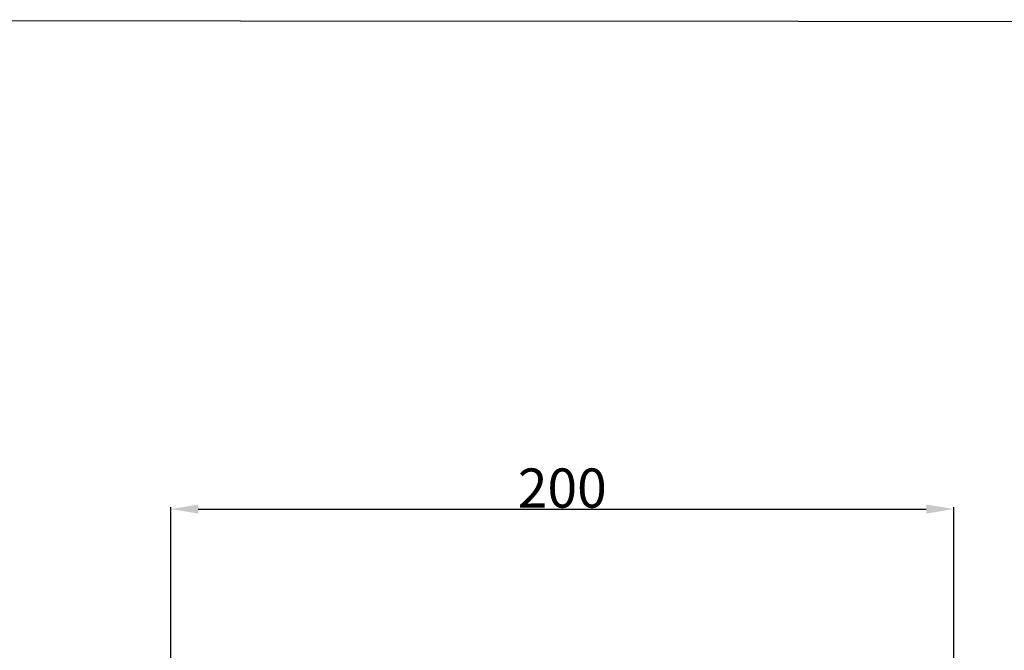
# Model space of a CAD drawing. Units: millimetres. Extents: x -2 to 1281, y 3 to 1149.
# Drawn here: x 511 to 762, y 988 to 1149 of the extents above; entities that cross this region are included whole.
import ezdxf

# ---------------------------------------------------------------- set-up
doc = ezdxf.new("R2010")
doc.units = ezdxf.units.MM
doc.layers.add('Default', color=7, linetype='Continuous', true_color=0xffffff)
doc.styles.add('Arial', font='arial.ttf')
doc.dimstyles.new('Dimension Style 01', dxfattribs={"dimtxt": 10, "dimasz": 7, "dimexe": 0.5, "dimexo": 0.5, "dimgap": 0.25, "dimtad": 1, "dimtoh": 1, "dimdec": 0, "dimzin": 1, "dimdsep": 46, "dimtxsty": 'Arial', "dimcen": 0.5, "dimazin": 0, "dimtfac": 1, "dimtdec": 4, "dimtix": 1, "dimtmove": 1, "dimatfit": 3, "dimfxl": 1, "dimtolj": 1, "dimtzin": 1, "dimarcsym": 0})

# ---------------------------------------------------------------- blocks, each defined once
blk = doc.blocks.new('*D17')
at = {"layer": 'Default', "color": 0, "lineweight": -2, "transparency": 16777216}
for p, q in [((549.68, 982.92), (549.68, 1024.9)), ((556.68, 1024.4), (742.53, 1024.4)), ((749.53, 978.67), (749.53, 1024.9))]:
    blk.add_line(p, q, dxfattribs=at)
at = {"layer": 'Default', "color": 0, "transparency": 16777216}
for points in [[(556.68, 1025.57), (556.68, 1023.23), (549.68, 1024.4)], [(742.53, 1025.57), (742.53, 1023.23), (749.53, 1024.4)]]:
    blk.add_solid(points, dxfattribs=at)
at = {"layer": 'Defpoints', "color": 0, "transparency": 16777216}
for p in [(749.53, 1024.4), (549.68, 982.42), (749.53, 978.17)]:
    blk.add_point(p, dxfattribs=at)
at = {"layer": 'Default', "color": 0, "transparency": 16777216, "insert": (649.61, 1029.76), "char_height": 10, "attachment_point": 5, "style": 'Arial'}
blk.add_mtext('\\A1;200', dxfattribs=at)

msp = doc.modelspace()

# ---------------------------------------------------------------- linework, layer by layer
at = {"layer": 'Default'}
msp.add_lwpolyline([(-1.95, 2.97), (1280.75, 2.97), (1279.15, 1148.61), (-1.95, 1149.38), (-1.95, 2.97)], dxfattribs=at)

# ---------------------------------------------------------------- dimensions: what is measured, and where the dimension line sits
dim = msp.add_linear_dim(base=(749.53, 1024.4), p1=(549.68, 982.42), p2=(749.53, 978.17), dimstyle='Dimension Style 01', dxfattribs=at)
dim.commit()
dim.dimension.update_dxf_attribs({"geometry": '*D17', "text_midpoint": (649.61, 1029.76)})

doc.saveas('drawing.dxf')
